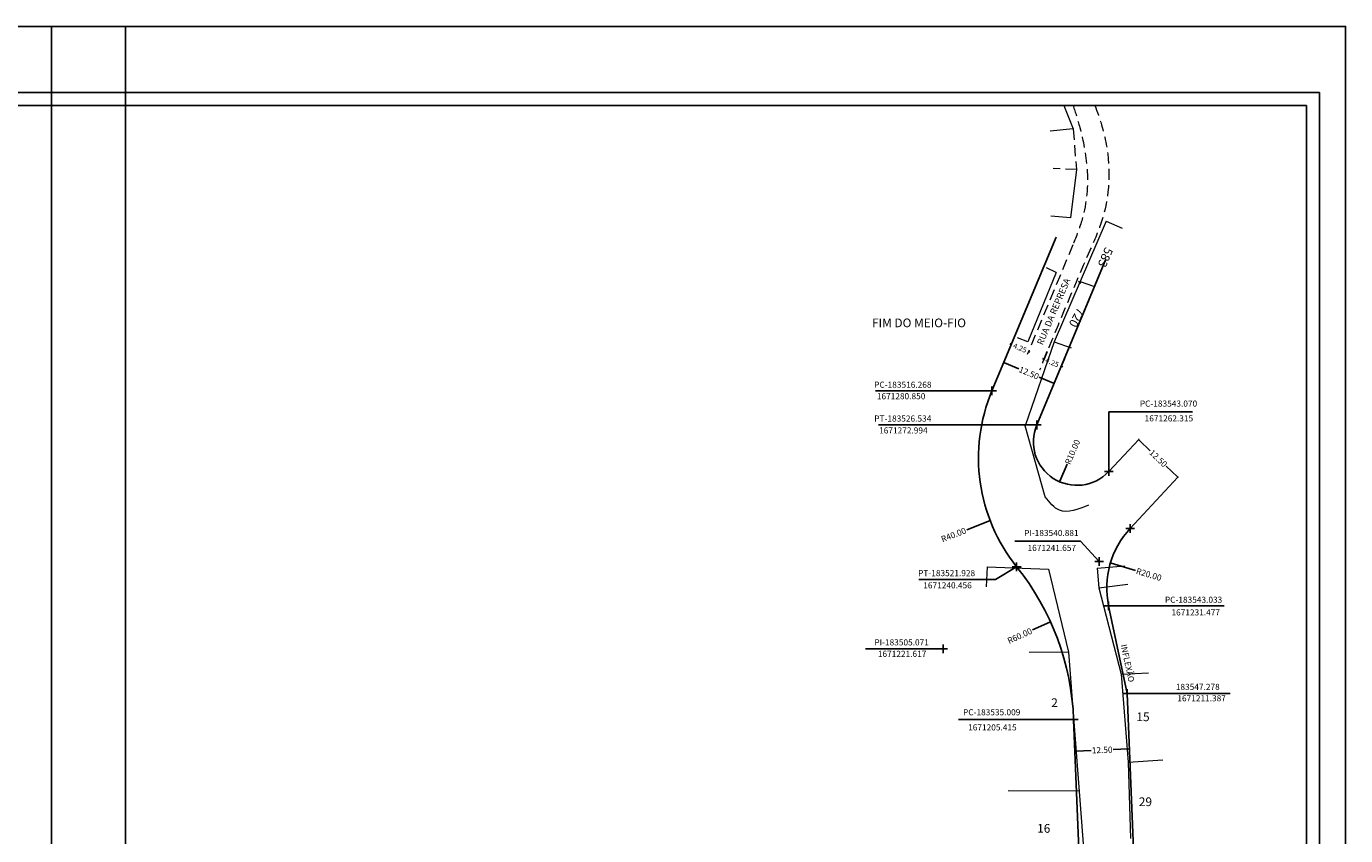
# Model space of a CAD drawing. Extents: x 183020 to 183685, y 1670550 to 1671364.
# Drawn here: x 183295 to 183597, y 1671179 to 1671364 of the extents above; entities that cross this region are included whole.
import ezdxf

# ---------------------------------------------------------------- set-up
doc = ezdxf.new("R2010")
doc.units = 0
doc.header["$LTSCALE"] = 10
doc.header["$MEASUREMENT"] = 0
doc.header["$PDMODE"] = 2
doc.header["$PDSIZE"] = -0.5
doc.linetypes.add('DASHED2', pattern=[0.375, 0.25, -0.125])
doc.layers.get('0').update_dxf_attribs({"linetype": 'CONTINUOUS'})
doc.layers.get('DEFPOINTS').update_dxf_attribs({"linetype": 'CONTINUOUS'})
doc.layers.add('T-ALINH-PROJ-C', color=6, linetype='CONTINUOUS')
doc.layers.add('T-DIM', color=1, linetype='CONTINUOUS')
doc.layers.add('T-DIVIS-EXIS', color=7, linetype='CONTINUOUS', lineweight=5)
doc.layers.add('T-MFIO-EXI', color=7, linetype='DASHED2', lineweight=5)
doc.dimstyles.new('represa', dxfattribs={"dimtxt": 1.4, "dimasz": 0.18, "dimexe": 0.18, "dimexo": 0.0625, "dimgap": 0.09, "dimtad": 0, "dimdec": 3, "dimzin": 0, "dimdsep": 46, "dimtxsty": 'Standard', "dimcen": 0, "dimadec": 0, "dimazin": 0, "dimtfac": 1, "dimtdec": 3, "dimtofl": 0, "dimtmove": 0, "dimatfit": 3, "dimfxl": 0, "dimtolj": 1, "dimtzin": 0, "dimarcsym": 0})

# ---------------------------------------------------------------- blocks, each defined once
blk = doc.blocks.new('*D248')
at = {"layer": 'DEFPOINTS', "color": 0}
for p in [(183535.76, 1671269.14), (183531.8, 1671259.96)]:
    blk.add_point(p, dxfattribs=at)
at = {"layer": 'T-ALINH-PROJ-C', "color": 0, "lineweight": -2}
blk.add_line((183533.55, 1671264.03), (183531.87, 1671260.12), dxfattribs=at)
at = {"layer": 'T-ALINH-PROJ-C', "color": 0}
blk.add_solid([(183531.84, 1671260.14), (183531.89, 1671260.11), (183531.8, 1671259.96)], dxfattribs=at)
at = {"layer": 'T-ALINH-PROJ-C', "color": 0, "insert": (183534.74, 1671266.79), "char_height": 1.4, "attachment_point": 5, "rotation": 66.6396}
blk.add_mtext('\\A1;R10.00', dxfattribs=at)
blk = doc.blocks.new('*D299')
at = {"layer": 'DEFPOINTS', "color": 0}
for p in [(183553.18, 1671265.43), (183515.86, 1671251.03)]:
    blk.add_point(p, dxfattribs=at)
at = {"layer": 'T-ALINH-PROJ-C', "color": 0, "lineweight": -2}
blk.add_line((183510.48, 1671248.95), (183515.69, 1671250.96), dxfattribs=at)
at = {"layer": 'T-ALINH-PROJ-C', "color": 0}
blk.add_solid([(183515.68, 1671250.99), (183515.7, 1671250.93), (183515.86, 1671251.03)], dxfattribs=at)
at = {"layer": 'T-ALINH-PROJ-C', "color": 0, "insert": (183507.45, 1671247.78), "char_height": 1.4, "attachment_point": 5, "rotation": 21.1039}
blk.add_mtext('\\A1;R40.00', dxfattribs=at)
blk = doc.blocks.new('*D300')
at = {"layer": 'DEFPOINTS', "color": 0}
for p in [(183529.69, 1671227.8), (183475.06, 1671203)]:
    blk.add_point(p, dxfattribs=at)
at = {"layer": 'T-ALINH-PROJ-C', "color": 0, "lineweight": -2}
blk.add_line((183525.58, 1671225.94), (183529.53, 1671227.73), dxfattribs=at)
at = {"layer": 'T-ALINH-PROJ-C', "color": 0}
blk.add_solid([(183529.51, 1671227.76), (183529.54, 1671227.7), (183529.69, 1671227.8)], dxfattribs=at)
at = {"layer": 'T-ALINH-PROJ-C', "color": 0, "insert": (183522.63, 1671224.6), "char_height": 1.4, "attachment_point": 5, "rotation": 24.4223}
blk.add_mtext('\\A1;R60.00', dxfattribs=at)
blk = doc.blocks.new('*D301')
at = {"layer": 'DEFPOINTS', "color": 0}
for p in [(183543.43, 1671241.33), (183562.6, 1671235.61)]:
    blk.add_point(p, dxfattribs=at)
at = {"layer": 'T-ALINH-PROJ-C', "color": 0, "lineweight": -2}
blk.add_line((183549.17, 1671239.62), (183543.61, 1671241.28), dxfattribs=at)
at = {"layer": 'T-ALINH-PROJ-C', "color": 0}
blk.add_solid([(183543.62, 1671241.3), (183543.6, 1671241.25), (183543.43, 1671241.33)], dxfattribs=at)
at = {"layer": 'T-ALINH-PROJ-C', "color": 0, "insert": (183552.27, 1671238.69), "char_height": 1.4, "attachment_point": 5, "rotation": 343.3967}
blk.add_mtext('\\A1;R20.00', dxfattribs=at)
blk = doc.blocks.new('*D304')
at = {"layer": 'DEFPOINTS', "color": 0}
for p in [(183528.96, 1671289.91), (183532.91, 1671288.26), (183532.16, 1671286.46)]:
    blk.add_point(p, dxfattribs=at)
at = {"layer": 'T-ALINH-PROJ-C', "color": 0, "lineweight": -2}
for p, q in [((183528.04, 1671288.18), (183527.88, 1671288.25)), ((183528.94, 1671289.86), (183528.14, 1671287.95)), ((183532.89, 1671288.2), (183532.09, 1671286.3)), ((183532.33, 1671286.39), (183532.49, 1671286.32))]:
    blk.add_line(p, q, dxfattribs=at)
at = {"layer": 'T-ALINH-PROJ-C', "color": 0}
for points in [[(183528.05, 1671288.21), (183528.03, 1671288.16), (183528.21, 1671288.11)], [(183532.34, 1671286.42), (183532.31, 1671286.37), (183532.16, 1671286.46)]]:
    blk.add_solid(points, dxfattribs=at)
at = {"layer": 'T-ALINH-PROJ-C', "color": 0, "insert": (183530.07, 1671287.34), "char_height": 1.2, "attachment_point": 5, "rotation": 337.3274}
blk.add_mtext('\\A1;4.25', dxfattribs=at)
blk = doc.blocks.new('*D305')
at = {"layer": 'DEFPOINTS', "color": 0}
for p in [(183520.72, 1671291.5), (183524.65, 1671289.87), (183524.65, 1671289.86)]:
    blk.add_point(p, dxfattribs=at)
at = {"layer": 'T-ALINH-PROJ-C', "color": 0, "lineweight": -2}
for p, q in [((183520.55, 1671291.57), (183520.39, 1671291.64)), ((183520.69, 1671291.44), (183520.65, 1671291.33)), ((183524.63, 1671289.81), (183524.58, 1671289.69)), ((183524.81, 1671289.79), (183524.98, 1671289.72))]:
    blk.add_line(p, q, dxfattribs=at)
at = {"layer": 'T-ALINH-PROJ-C', "color": 0}
for points in [[(183520.56, 1671291.6), (183520.54, 1671291.54), (183520.72, 1671291.5)], [(183524.83, 1671289.81), (183524.8, 1671289.76), (183524.65, 1671289.86)]]:
    blk.add_solid(points, dxfattribs=at)
at = {"layer": 'T-ALINH-PROJ-C', "color": 0, "insert": (183522.68, 1671290.68), "char_height": 1.2, "attachment_point": 5, "rotation": 337.3274}
blk.add_mtext('\\A1;4.25', dxfattribs=at)
blk = doc.blocks.new('*D306')
at = {"layer": 'DEFPOINTS', "color": 0}
for p in [(183519.01, 1671287.41), (183530.52, 1671282.53), (183530.54, 1671282.59)]:
    blk.add_point(p, dxfattribs=at)
at = {"layer": 'T-ALINH-PROJ-C', "color": 0, "lineweight": -2}
for p, q in [((183518.98, 1671287.35), (183518.92, 1671287.19)), ((183519.15, 1671287.28), (183522.41, 1671285.92)), ((183530.35, 1671282.6), (183527.1, 1671283.96)), ((183530.52, 1671282.53), (183530.45, 1671282.37))]:
    blk.add_line(p, q, dxfattribs=at)
at = {"layer": 'T-ALINH-PROJ-C', "color": 0}
for points in [[(183519.16, 1671287.31), (183519.14, 1671287.26), (183518.99, 1671287.35)], [(183530.36, 1671282.63), (183530.34, 1671282.58), (183530.52, 1671282.53)]]:
    blk.add_solid(points, dxfattribs=at)
at = {"layer": 'T-ALINH-PROJ-C', "color": 0, "insert": (183524.75, 1671284.94), "char_height": 1.4, "attachment_point": 5, "rotation": 337.3274}
blk.add_mtext('\\A1;12.50', dxfattribs=at)
blk = doc.blocks.new('*D309')
at = {"layer": 'DEFPOINTS', "color": 0}
for p in [(183535.3, 1671198.26), (183547.79, 1671198.76), (183547.79, 1671198.65)]:
    blk.add_point(p, dxfattribs=at)
at = {"layer": 'T-ALINH-PROJ-C', "color": 0, "lineweight": -2}
for p, q in [((183535.3, 1671198.2), (183535.31, 1671197.97)), ((183535.48, 1671198.15), (183539.01, 1671198.29)), ((183547.61, 1671198.64), (183544.09, 1671198.5)), ((183547.79, 1671198.7), (183547.8, 1671198.47))]:
    blk.add_line(p, q, dxfattribs=at)
at = {"layer": 'T-ALINH-PROJ-C', "color": 0}
for points in [[(183535.48, 1671198.18), (183535.48, 1671198.12), (183535.3, 1671198.15)], [(183547.61, 1671198.67), (183547.61, 1671198.61), (183547.79, 1671198.65)]]:
    blk.add_solid(points, dxfattribs=at)
at = {"layer": 'T-ALINH-PROJ-C', "color": 0, "insert": (183541.55, 1671198.4), "char_height": 1.4, "attachment_point": 5, "rotation": 2.31}
blk.add_mtext('\\A1;12.50', dxfattribs=at)
blk = doc.blocks.new('*D315')
at = {"layer": 'DEFPOINTS', "color": 0}
for p in [(183549.93, 1671269.66), (183558.94, 1671261), (183558.94, 1671261)]:
    blk.add_point(p, dxfattribs=at)
at = {"layer": 'T-ALINH-PROJ-C', "color": 0, "lineweight": -2}
for p, q in [((183549.98, 1671269.71), (183550.06, 1671269.79)), ((183550.06, 1671269.54), (183552.6, 1671267.09)), ((183558.81, 1671261.12), (183556.27, 1671263.57)), ((183558.98, 1671261.04), (183559.06, 1671261.13))]:
    blk.add_line(p, q, dxfattribs=at)
at = {"layer": 'T-ALINH-PROJ-C', "color": 0}
for points in [[(183550.08, 1671269.56), (183550.04, 1671269.52), (183549.93, 1671269.66)], [(183558.83, 1671261.14), (183558.79, 1671261.1), (183558.94, 1671261)]]:
    blk.add_solid(points, dxfattribs=at)
at = {"layer": 'T-ALINH-PROJ-C', "color": 0, "insert": (183554.43, 1671265.33), "char_height": 1.4, "attachment_point": 5, "rotation": 316.0971}
blk.add_mtext('\\A1;12.50', dxfattribs=at)

msp = doc.modelspace()

# ---------------------------------------------------------------- linework, layer by layer
at = {"color": 7}
for p, q in [((183591.4245, 1671349.3476), (183033.6101, 1671349.3476)), ((183591.4245, 1670562.929), (183591.4245, 1671349.3476))]:
    msp.add_line(p, q, dxfattribs=at)
at = {"layer": 'DEFPOINTS'}
for points in [[(183020.3757, 1670944.4926), (183317.3757, 1670944.4926), (183317.3757, 1671364.4926), (183020.3757, 1671364.4926)], [(183300.4245, 1670944.4926), (183597.4245, 1670944.4926), (183597.4245, 1671364.4926), (183300.4245, 1671364.4926)]]:
    msp.add_lwpolyline(points, close=True, dxfattribs=at)
at = {"layer": 'T-ALINH-PROJ-C'}
for p, q in [((183530.9861, 1671316.0744), (183516.2678, 1671280.8495)), ((183526.5336, 1671272.9941), (183542.4229, 1671311.0296)), ((183543.0701, 1671262.3149), (183549.9318, 1671269.6639)), ((183547.9819, 1671249.2615), (183558.9382, 1671260.9959)), ((183543.0327, 1671231.477), (183547.2785, 1671211.3866))]:
    msp.add_line(p, q, dxfattribs=at)
at = {"layer": 'T-ALINH-PROJ-C', "color": 0}
for p, q in [((183516.2678, 1671280.8495), (183489.4991, 1671280.8495)), ((183543.0701, 1671262.3149), (183543.0701, 1671276.0409)), ((183543.0701, 1671276.0409), (183562.3169, 1671276.0409)), ((183526.5336, 1671272.9941), (183490.2548, 1671272.9941)), ((183536.548, 1671246.3184), (183521.5428, 1671246.3184)), ((183540.8813, 1671241.6566), (183536.548, 1671246.3184)), ((183521.9285, 1671240.4556), (183517.0515, 1671237.5104)), ((183517.0515, 1671237.5104), (183499.4661, 1671237.5104)), ((183543.0327, 1671231.477), (183569.5376, 1671231.477)), ((183487.233, 1671221.6169), (183505.0709, 1671221.6169)), ((183547.2785, 1671211.3866), (183570.943, 1671211.3866)), ((183535.0092, 1671205.4154), (183508.5813, 1671205.4154))]:
    msp.add_line(p, q, dxfattribs=at)
at = {"layer": 'T-ALINH-PROJ-C', "linetype": 'Continuous'}
for p, q in [((183548.8706, 1671171.9177), (183547.2785, 1671211.3866)), ((183536.3808, 1671171.4138), (183535.0092, 1671205.4154))]:
    msp.add_line(p, q, dxfattribs=at)
at = {"layer": 'T-ALINH-PROJ-C'}
for centre, radius, start, end in [((183553.1755, 1671265.4281), 40, 157.322964, 218.631668), ((183535.7608, 1671269.1395), 10, 157.327357, 316.964065), ((183562.6005, 1671235.6124), 20, 136.964065, 191.933062), ((183475.058, 1671202.9969), 60, 2.31004, 38.631668)]:
    msp.add_arc(centre, radius, start, end, dxfattribs=at)
for p in [(183516.2678, 1671280.8495), (183526.5336, 1671272.9941), (183543.0701, 1671262.3149), (183547.9819, 1671249.2615), (183540.8813, 1671241.6566), (183521.9285, 1671240.4556), (183543.0327, 1671231.477), (183505.0709, 1671221.6169), (183547.2785, 1671211.3866), (183535.0092, 1671205.4154)]:
    msp.add_point(p, dxfattribs=at)
at = {"layer": 'T-DIM', "color": 1}
for p, q in [((183588.4245, 1671346.3476), (183036.6101, 1671346.3476)), ((183588.4245, 1670565.929), (183588.4245, 1671346.3476))]:
    msp.add_line(p, q, dxfattribs=at)
at = {"layer": 'T-DIVIS-EXIS'}
for p, q in [((183532.7432, 1671346.3476), (183534.9037, 1671340.9436)), ((183534.9037, 1671340.9436), (183529.5804, 1671340.4147)), ((183535.6356, 1671331.621), (183534.271, 1671320.5729)), ((183534.271, 1671320.5729), (183529.7891, 1671320.9211)), ((183542.4818, 1671319.8161), (183530.5482, 1671292.116)), ((183542.4818, 1671319.8161), (183546.1533, 1671318.2034)), ((183531.0169, 1671308.0331), (183524.4614, 1671292.0628)), ((183536.515, 1671305.9661), (183539.5655, 1671304.8548)), ((183530.5482, 1671292.116), (183523.9068, 1671272.7751)), ((183530.5482, 1671292.116), (183534.4519, 1671290.6884)), ((183528.4526, 1671256.5118), (183523.9068, 1671272.7751)), ((183515.1305, 1671240.4181), (183514.9402, 1671235.8282)), ((183515.1305, 1671240.4181), (183529.2105, 1671239.9279)), ((183529.2105, 1671239.9279), (183533.8277, 1671220.8799))]:
    msp.add_line(p, q, dxfattribs=at)
at = {"layer": 'T-DIVIS-EXIS', "linetype": 'Continuous'}
for p, q in [((183536.0963, 1671305.9765), (183536.6926, 1671305.5432)), ((183540.3997, 1671240.11), (183546.7474, 1671240.6967)), ((183540.3997, 1671240.11), (183540.7972, 1671235.6295)), ((183540.7972, 1671235.6295), (183547.4727, 1671236.4289)), ((183540.7972, 1671235.6295), (183545.9335, 1671215.7896)), ((183533.8277, 1671220.8799), (183524.8051, 1671220.7473)), ((183533.8277, 1671220.8799), (183537.5056, 1671172.8404)), ((183545.9335, 1671215.7896), (183552.1523, 1671216.0802)), ((183545.9335, 1671215.7896), (183547.5169, 1671195.5665)), ((183547.5169, 1671195.5665), (183555.4569, 1671196.1098)), ((183547.5169, 1671195.5665), (183548.085, 1671178.1084)), ((183536.2701, 1671188.9781), (183519.9923, 1671188.9895))]:
    msp.add_line(p, q, dxfattribs=at)
at = {"layer": 'T-DIVIS-EXIS'}
msp.add_spline([(183538.4258, 1671254.561), (183531.7484, 1671253.4137), (183528.4526, 1671256.5118)], degree=3, dxfattribs=at)
at = {"layer": 'T-MFIO-EXI'}
for p, q in [((183534.9037, 1671340.9436), (183535.6356, 1671331.621)), ((183535.6356, 1671331.621), (183530.3108, 1671331.8667)), ((183534.8306, 1671314.3786), (183524.3664, 1671289.167)), ((183531.0169, 1671308.0331), (183528.2761, 1671309.3061)), ((183524.4614, 1671292.0628), (183521.2511, 1671293.4088))]:
    msp.add_line(p, q, dxfattribs=at)
for points, knots in [([(183539.8624, 1671346.3476), (183540.9982, 1671343.4261), (183543.6482, 1671334.9834), (183543.1673, 1671322.9643), (183535.6696, 1671306.3188), (183530.9418, 1671294.7611), (183527.1897, 1671285.5885)], [43.3120254, 43.3120254, 43.3120254, 43.3120254, 52.6981491, 69.87478065, 77.60982721, 107.35753015, 107.35753015, 107.35753015, 107.35753015]), ([(183534.8643, 1671346.3476), (183535.4269, 1671344.6835), (183536.8866, 1671339.9436), (183538.612, 1671331.2364), (183537.8634, 1671321.8592), (183535.6167, 1671316.3175), (183534.8306, 1671314.3786)], [45.6429883, 45.6429883, 45.6429883, 45.6429883, 50.91102952, 60.51717765, 72.15552421, 78.4188471, 78.4188471, 78.4188471, 78.4188471])]:
    msp.add_open_spline(points, degree=3, knots=knots, dxfattribs=at)

# ---------------------------------------------------------------- texts
at = {"layer": 'T-ALINH-PROJ-C', "color": 0, "char_height": 1.4, "attachment_point": 5}
for s, insert in [('PC-183516.268', (183495.8051, 1671282.0619)), ('\\A1;1671280.850', (183495.4059, 1671279.6013)), ('PC-183543.070', (183556.7782, 1671277.7291)), ('PT-183526.534', (183495.7915, 1671274.2946)), ('\\A1;1671262.315', (183556.8634, 1671274.5174)), ('\\A1;1671272.994', (183495.9283, 1671271.7459)), ('PI-183540.881', (183529.8937, 1671248.0272)), ('\\A1;1671241.657', (183529.9944, 1671244.7822)), ('PT-183521.928', (183505.8531, 1671238.8081)), ('\\A1;1671240.456', (183506.0635, 1671236.1915)), ('PC-183543.033', (183562.5326, 1671232.7028)), ('\\A1;1671231.477', (183563.0276, 1671229.9778)), ('PI-183505.071', (183495.525, 1671222.9179)), ('1671221.617', (183495.6364, 1671220.2874)), ('183547.278', (183563.4944, 1671212.7024)), ('1671211.387', (183564.3755, 1671210.0853)), ('PC-183535.009', (183516.193, 1671206.8734)), ('\\A1;1671205.415', (183516.359, 1671203.5836))]:
    msp.add_mtext(s, dxfattribs=dict(at, insert=insert))
at = {"layer": 'T-ALINH-PROJ-C', "color": 0, "insert": (183547.1697, 1671222.7809), "char_height": 1.4, "width": 11.024884, "attachment_point": 1, "rotation": 282}
msp.add_mtext('{\\fArial|b0|i0|c0|p34;INFLEXÃO}', dxfattribs=at)
at = {"layer": 'T-DIVIS-EXIS', "linetype": 'Continuous', "insert": (183526.5156, 1671291.8071), "char_height": 1.5, "width": 29.214887, "attachment_point": 1, "rotation": 67}
msp.add_mtext('{\\fArial|b0|i0|c0|p34;RUA DA REPRESA}', dxfattribs=at)
at = {"layer": 'T-DIVIS-EXIS', "linetype": 'Continuous', "char_height": 2, "attachment_point": 1}
for s, insert, width in [('{\\fArial|b0|i0|c0|p34;FIM DO MEIO-FIO}', (183488.7379, 1671297.4325), 29.957233), ('2', (183529.863, 1671210.2486), 3.97253), ('15', (183549.4126, 1671207.0152), 3.97253), ('29', (183549.9685, 1671187.5102), 3.97253), ('16', (183526.63, 1671181.4041), 3.97253)]:
    msp.add_mtext(s, dxfattribs=dict(at, insert=insert, width=width))
at = {"layer": 'T-MFIO-EXI', "char_height": 2, "width": 6.990401, "attachment_point": 1}
for s, insert, rotation in [('{\\fArial|b0|i0|c0|p34;583}', (183544.1084, 1671313.159), 246.964973), ('{\\fArial|b0|i0|c0|p34;720}', (183537.7271, 1671299.1844), 241.745448)]:
    msp.add_mtext(s, dxfattribs=dict(at, insert=insert, rotation=rotation))

# ---------------------------------------------------------------- dimensions: what is measured, and where the dimension line sits
at = {"layer": 'T-ALINH-PROJ-C', "color": 0}
dim = msp.add_linear_dim(base=(183524.648, 1671289.8562), p1=(183520.7176, 1671291.4992), p2=(183524.6521, 1671289.8662), angle=157.327357, text='4.25', dimstyle='represa', override={"dimtxt": 1.2, "dimtmove": 1}, dxfattribs=at)
dim.commit()
dim.dimension.update_dxf_attribs({"geometry": '*D305', "text_midpoint": (183522.6826, 1671290.6772)})
for p1, p2, distance, picture, middle in [((183519.0077, 1671287.4068), (183530.5417, 1671282.5885), -0.0581, '*D306', (183524.7523, 1671284.944)), ((183549.9318, 1671269.6639), (183558.9382, 1671260.9959), 0, '*D315', (183554.435, 1671265.3299)), ((183535.2978, 1671198.2607), (183547.7877, 1671198.7646), -0.1155, '*D309', (183541.5474, 1671198.3972))]:
    dim = msp.add_aligned_dim(p1=p1, p2=p2, distance=distance, dimstyle='represa', override={"dimdec": 2}, dxfattribs=at)
    dim.commit()
    dim.dimension.update_dxf_attribs({"geometry": picture, "text_midpoint": middle})
dim = msp.add_linear_dim(base=(183532.1602, 1671286.4629), p1=(183528.9599, 1671289.9131), p2=(183532.9118, 1671288.2622), angle=337.327357, text='4.25', dimstyle='represa', override={"dimtxt": 1.2}, dxfattribs=at)
dim.commit()
dim.dimension.update_dxf_attribs({"geometry": '*D304', "text_midpoint": (183530.0652, 1671287.338), "dimtype": 161})
for center, mpoint, override, picture, middle in [((183535.7608, 1671269.1395), (183531.7957, 1671259.9592), {"dimdec": 2}, '*D248', (183534.7449, 1671266.7874)), ((183553.1755, 1671265.4281), (183515.8583, 1671251.0257), {"dimdec": 2, "dimsd1": 0, "dimsd2": 0}, '*D299', (183507.4529, 1671247.7817)), ((183562.6005, 1671235.6124), (183543.4343, 1671241.3272), {"dimdec": 2}, '*D301', (183552.2709, 1671238.6924)), ((183475.058, 1671202.9969), (183529.6893, 1671227.8044), {"dimdec": 2}, '*D300', (183522.6259, 1671224.597))]:
    dim = msp.add_radius_dim(center=center, mpoint=mpoint, dimstyle='represa', override=override, dxfattribs=at)
    dim.commit()
    dim.dimension.update_dxf_attribs({"geometry": picture, "text_midpoint": middle, "dimtype": 164})

doc.saveas('drawing.dxf')
